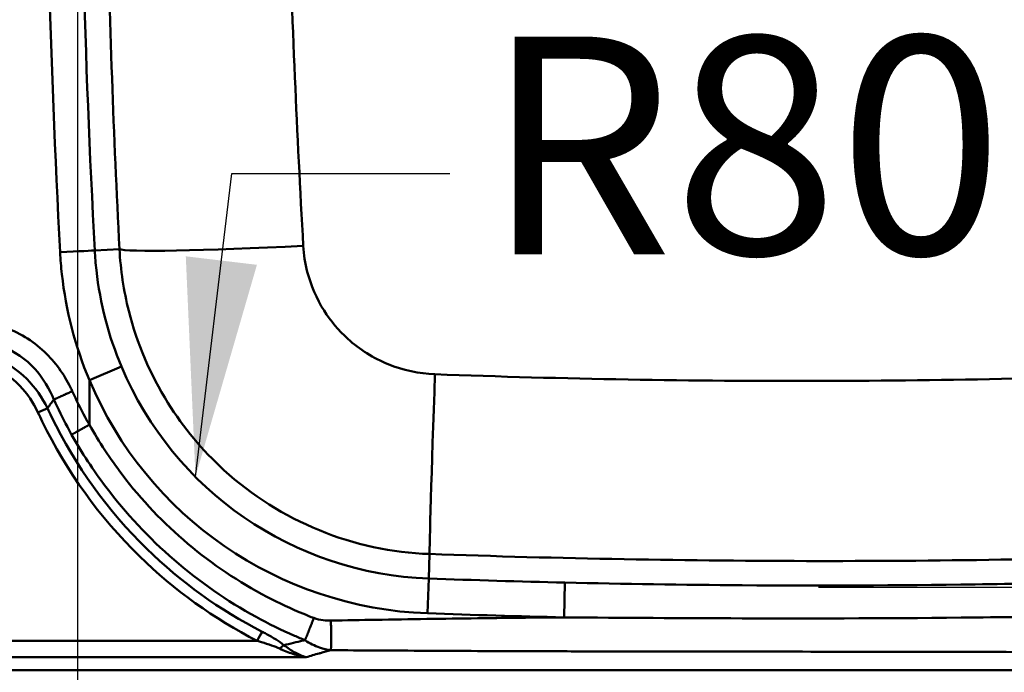
# Paper-space layout 'DT_5' of a CAD drawing. Units: millimetres. Extents: x 0 to 2100, y 0 to 2970.
# Drawn here: x 862 to 1088, y 1505 to 1655 of the extents above; entities that cross this region are included whole.
import ezdxf

# ---------------------------------------------------------------- set-up
doc = ezdxf.new("R2010")
doc.units = ezdxf.units.MM
doc.header["$LTSCALE"] = 10
for name, color, linetype, lineweight in [('Dimensions(ISO)', 7, 'Continuous', 25), ('Symbols(ISO)', 7, 'Continuous', 25), ('Visible Tangent Edges(ISO)', 7, 'Continuous', 50)]:
    doc.layers.add(name, color=color, linetype=linetype, lineweight=lineweight)
doc.styles.add('Text__5.0mm', font='arial.ttf', dxfattribs={"width": 0.9})
doc.dimstyles.new('KS-Marketing', dxfattribs={"dimscale": 10, "dimtxt": 5, "dimasz": 3.5, "dimexe": 3.175, "dimexo": 0, "dimgap": 0.8, "dimtad": 1, "dimdec": 1, "dimrnd": 1e-08, "dimtxsty": 'Text__5.0mm', "dimcen": 0.09, "dimdle": 10, "dimclrd": 7, "dimclre": 7, "dimclrt": 7, "dimadec": 0, "dimazin": 2, "dimtfac": 0.7, "dimtdec": 4, "dimtmove": 0, "dimatfit": 3, "dimfxl": 1, "dimtolj": 1, "dimlwd": 25, "dimlwe": 25, "dimarcsym": 0})
doc.dimstyles.new('KS-Marketing$7', dxfattribs={"dimscale": 10, "dimtxt": 5, "dimasz": 5, "dimexe": 3.175, "dimexo": 0, "dimgap": 0.8, "dimtad": 1, "dimdec": 1, "dimrnd": 1e-08, "dimtxsty": 'Text__5.0mm', "dimcen": 0.09, "dimdle": 10, "dimclrd": 7, "dimclre": 7, "dimclrt": 7, "dimadec": 0, "dimazin": 2, "dimtfac": 0.7, "dimtdec": 4, "dimtmove": 0, "dimatfit": 3, "dimfxl": 1, "dimtolj": 1, "dimlwd": 25, "dimlwe": 25, "dimarcsym": 0})

# ---------------------------------------------------------------- blocks, each defined once
blk = doc.blocks.new('*D8')
at = {"layer": 'Defpoints', "color": 0, "linetype": 'Continuous', "transparency": 16777216}
for p in [(874.96, 1735.01), (1214.96, 1735.01), (1214.96, 1387.59)]:
    blk.add_point(p, dxfattribs=at)
at = {"layer": 'Dimensions(ISO)', "color": 7, "linetype": 'Continuous', "lineweight": 25, "transparency": 16777216}
for p, q in [((874.96, 1735.01), (874.96, 1355.84)), ((1214.96, 1735.01), (1214.96, 1355.84)), ((909.96, 1387.59), (1179.96, 1387.59))]:
    blk.add_line(p, q, dxfattribs=at)
at = {"layer": 'Dimensions(ISO)', "color": 7, "linetype": 'Continuous', "transparency": 16777216}
for points in [[(909.96, 1393.42), (909.96, 1381.75), (874.96, 1387.59)], [(1179.96, 1393.42), (1179.96, 1381.75), (1214.96, 1387.59)]]:
    blk.add_solid(points, dxfattribs=at)
at = {"layer": 'Dimensions(ISO)', "color": 7, "linetype": 'Continuous', "lineweight": 25, "transparency": 16777216, "insert": (995.34, 1421.13), "char_height": 50, "attachment_point": 4, "style": 'Text__5.0mm'}
blk.add_mtext('\\A1;340', dxfattribs=at)
blk = doc.blocks.new('*D9')
at = {"layer": 'Defpoints', "color": 0, "linetype": 'Continuous', "transparency": 16777216}
for p in [(1044.96, 1945.01), (1354.13, 1945.01), (1044.96, 1525.01)]:
    blk.add_point(p, dxfattribs=at)
at = {"layer": 'Dimensions(ISO)', "color": 7, "linetype": 'Continuous', "lineweight": 25, "transparency": 16777216}
for p, q in [((1044.96, 1945.01), (1385.88, 1945.01)), ((1354.13, 1560.01), (1354.13, 1910.01)), ((1044.96, 1525.01), (1385.88, 1525.01))]:
    blk.add_line(p, q, dxfattribs=at)
at = {"layer": 'Dimensions(ISO)', "color": 7, "linetype": 'Continuous', "transparency": 16777216}
for points in [[(1348.3, 1910.01), (1359.96, 1910.01), (1354.13, 1945.01)], [(1348.3, 1560.01), (1359.96, 1560.01), (1354.13, 1525.01)]]:
    blk.add_solid(points, dxfattribs=at)
at = {"layer": 'Dimensions(ISO)', "color": 7, "linetype": 'Continuous', "lineweight": 25, "transparency": 16777216, "insert": (1320.6, 1684.47), "char_height": 50, "attachment_point": 4, "rotation": 90, "style": 'Text__5.0mm'}
blk.add_mtext('\\A1;420', dxfattribs=at)
blk = doc.blocks.new('*D11')
at = {"layer": 'Defpoints', "color": 0, "linetype": 'Continuous', "transparency": 16777216}
for p in [(913.17, 1928.98), (1204.91, 1562), (1187.63, 1549.51)]:
    blk.add_point(p, dxfattribs=at)
at = {"layer": 'Dimensions(ISO)', "color": 7, "linetype": 'Continuous', "lineweight": 25, "transparency": 16777216}
for p, q in [((913.17, 1928.98), (956.18, 1960.09)), ((950.96, 1913.12), (1184.4, 1590.36)), ((1187.63, 1549.51), (1230.64, 1580.61))]:
    blk.add_line(p, q, dxfattribs=at)
at = {"layer": 'Dimensions(ISO)', "color": 7, "linetype": 'Continuous', "transparency": 16777216}
for points in [[(955.69, 1916.54), (946.23, 1909.7), (930.45, 1941.48)], [(1189.12, 1593.78), (1179.67, 1586.95), (1204.91, 1562)]]:
    blk.add_solid(points, dxfattribs=at)
at = {"layer": 'Dimensions(ISO)', "color": 7, "linetype": 'Continuous', "lineweight": 25, "transparency": 16777216, "insert": (1065.15, 1812.45), "char_height": 50, "attachment_point": 4, "rotation": 305.8765, "style": 'Text__5.0mm'}
blk.add_mtext('\\A1;468', dxfattribs=at)

psp = doc.layouts.new('DT_5')

# ---------------------------------------------------------------- linework, layer by layer
at = {"layer": 'Visible Tangent Edges(ISO)'}
for p, q in [((878.883, 1602.336), (884.554, 1602.638)), ((877.653, 1572.556), (885.015, 1575.657)), ((877.653, 1562.329), (877.653, 1572.556)), ((955.526, 1527.01), (955.727, 1532.646)), ((955.526, 1527.01), (955.24, 1519.026)), ((986.776, 1526.087), (986.59, 1518.1)), ((916.185, 1512.69), (807.768, 1512.69)), ((807.768, 1508.966), (927.371, 1508.966)), ((1204.963, 1505.97), (455.92, 1505.97))]:
    psp.add_line(p, q, dxfattribs=at)
for centre, radius, start, end in [((958.374, 1606.562), 79.603, 202.84458, 267.9495), ((958.374, 1606.562), 87.592, 202.84458, 267.9495), ((1044.963, 4025.012), 2499.603, 267.949496, 268.666136), ((1044.963, 4025.012), 2507.592, 267.949496, 268.666136)]:
    psp.add_arc(centre, radius, start, end, dxfattribs=at)
for centre, major_axis, ratio, start_param, end_param in [((870.905, 1601.912), (7.989, 0.425), 0.0001784, 4.7157447, 6.2308254), ((927.435, 1604.917), (-42.943, -2.204), 0.0347638, 0.0523916, 1.5525412), ((957.264, 1575.56), (-1.525, -42.973), 0.0059372, 4.7512077, 6.2308245), ((865.859, 1565.085), (-2.814, -1.3), 0.0079227, 3.8192499, 4.7087306), ((916.185, 1512.663), (-1.414, -2.759), 0.0039794, 3.829621, 4.7046224), ((921.331, 1509.522), (-1.957, -2.404), 0.3039491, 3.8723518, 4.3549237)]:
    psp.add_ellipse(centre, major_axis=major_axis, ratio=ratio, start_param=start_param, end_param=end_param, dxfattribs=at)
for points, knots in [([(870.932, 1868.112), (868.585, 1823.787), (867.41, 1779.399), (867.41, 1690.625), (868.585, 1646.237), (870.932, 1601.912)], [2.9884955, 2.9884955, 2.9884955, 2.9884955, 16.3047161, 16.3047161, 29.6209367, 29.6209367, 29.6209367, 29.6209367]), ([(878.883, 1602.336), (876.534, 1646.52), (875.358, 1690.766), (875.358, 1779.258), (876.534, 1823.504), (878.883, 1867.688)], [-29.6209367, -29.6209367, -29.6209367, -29.6209367, -16.3047161, -16.3047161, -2.9884955, -2.9884955, -2.9884955, -2.9884955]), ([(884.554, 1867.386), (883.471, 1846.287), (882.654, 1825.174), (881.823, 1793.521), (881.612, 1782.988), (881.29, 1759.975), (881.203, 1747.494), (881.203, 1727.433), (881.235, 1719.854), (881.381, 1702.679), (881.514, 1693.085), (881.97, 1669.605), (882.351, 1655.722), (883.315, 1628.771), (883.884, 1615.701), (884.554, 1602.638)], [-26.0390206, -26.0390206, -26.0390206, -26.0390206, -19.8064191, -19.8064191, -16.699558, -16.699558, -13.0195103, -13.0195103, -10.7849314, -10.7849314, -7.9553422, -7.9553422, -3.8590365, -3.8590365, 0, 0, 0, 0]), ([(926.728, 1603.384), (926.005, 1616.252), (925.37, 1629.136), (924.226, 1655.756), (923.724, 1669.496), (923.037, 1692.869), (922.802, 1702.462), (922.525, 1719.719), (922.456, 1727.365), (922.456, 1747.606), (922.647, 1760.183), (923.193, 1783.193), (923.513, 1793.666), (924.62, 1825.043), (925.56, 1845.857), (926.728, 1866.64)], [0, 0, 0, 0, 3.8590365, 3.8590365, 7.9553422, 7.9553422, 10.7849314, 10.7849314, 13.0195103, 13.0195103, 16.699558, 16.699558, 19.8064191, 19.8064191, 26.0390206, 26.0390206, 26.0390206, 26.0390206]), ([(870.932, 1601.912), (871.021, 1600.24), (871.157, 1598.569), (872.265, 1588.54), (874.399, 1580.311), (877.653, 1572.556)], [-3.0272253, -3.0272253, -3.0272253, -3.0272253, -2.5246989, -2.5246989, 0, 0, 0, 0]), ([(885.015, 1575.657), (882.046, 1582.705), (880.099, 1590.184), (879.088, 1599.298), (878.964, 1600.816), (878.883, 1602.336)], [0, 0, 0, 0, 2.5246989, 2.5246989, 3.0272253, 3.0272253, 3.0272253, 3.0272253]), ([(884.554, 1602.638), (884.805, 1597.847), (885.524, 1593.082), (888.575, 1580.988), (891.62, 1573.843), (899.243, 1561.646), (903.579, 1556.443), (914.941, 1546.073), (922.386, 1541.366), (938.446, 1534.806), (947.059, 1532.955), (955.727, 1532.646)], [0, 0, 0, 0, 0.6035031, 0.6035031, 1.5691081, 1.5691081, 2.4133421, 2.4133421, 3.5047535, 3.5047535, 4.5962271, 4.5962271, 4.5962271, 4.5962271]), ([(956.95, 1573.901), (953.277, 1574.037), (949.628, 1574.822), (942.819, 1577.593), (939.662, 1579.579), (934.84, 1583.95), (932.998, 1586.141), (929.757, 1591.277), (928.459, 1594.283), (927.152, 1599.369), (926.841, 1601.372), (926.728, 1603.384)], [-4.5962271, -4.5962271, -4.5962271, -4.5962271, -3.5047535, -3.5047535, -2.4133421, -2.4133421, -1.5691081, -1.5691081, -0.6035031, -0.6035031, 0, 0, 0, 0]), ([(873.722, 1570.025), (873.588, 1570.317), (873.449, 1570.608), (873.306, 1570.896), (871.804, 1573.931), (869.808, 1576.736), (864.631, 1581.638), (861.349, 1583.608), (854.921, 1585.767), (851.88, 1586.231), (848.843, 1586.252)], [-46.0771079, -46.0771079, -46.0771079, -46.0771079, -45.9805987, -45.9805987, -45.9805987, -44.9652956, -44.9652956, -43.845861, -43.845861, -42.9373311, -42.9373311, -42.9373311, -42.9373311]), ([(848.842, 1581.656), (851.433, 1581.75), (854.012, 1581.448), (859.421, 1579.76), (862.151, 1578.123), (866.39, 1573.937), (867.989, 1571.504), (869.159, 1568.847), (869.27, 1568.594), (869.378, 1568.339), (869.481, 1568.083)], [42.9373311, 42.9373311, 42.9373311, 42.9373311, 43.845861, 43.845861, 44.9652956, 44.9652956, 45.9805987, 45.9805987, 45.9805987, 46.0771079, 46.0771079, 46.0771079, 46.0771079]), ([(868.045, 1566.111), (866.84, 1568.562), (865.256, 1570.858), (861.109, 1575.029), (858.444, 1576.795), (853.001, 1578.949), (850.292, 1579.486), (847.591, 1579.597)], [-2.3237251, -2.3237251, -2.3237251, -2.3237251, -1.5770442, -1.5770442, -0.7363656, -0.7363656, 0, 0, 0, 0]), ([(847.546, 1577.249), (850, 1577.202), (852.452, 1576.759), (857.357, 1574.867), (859.743, 1573.278), (863.425, 1569.478), (864.816, 1567.372), (865.859, 1565.112)], [0, 0, 0, 0, 0.7363656, 0.7363656, 1.5770442, 1.5770442, 2.3237251, 2.3237251, 2.3237251, 2.3237251]), ([(1133.801, 1574.201), (1104.456, 1573.077), (1075.036, 1572.454), (1016.043, 1572.311), (986.469, 1572.808), (956.95, 1573.901)], [0, 0, 0, 0, 8.7728519, 8.7728519, 17.5457038, 17.5457038, 17.5457038, 17.5457038]), ([(869.481, 1568.083), (870.454, 1565.959), (871.495, 1563.868), (872.923, 1561.218), (873.25, 1560.626), (873.582, 1560.037)], [46.07710794, 46.07710794, 46.07710794, 46.07710794, 46.74699231, 46.74699231, 46.94094032, 46.94094032, 46.94094032, 46.94094032]), ([(877.653, 1562.329), (877.334, 1562.892), (877.022, 1563.459), (875.652, 1565.994), (874.654, 1567.994), (873.722, 1570.025)], [-46.94094032, -46.94094032, -46.94094032, -46.94094032, -46.74699231, -46.74699231, -46.07710794, -46.07710794, -46.07710794, -46.07710794]), ([(917.27, 1514.797), (907.57, 1519.773), (898.624, 1526.213), (881.875, 1542.581), (874.448, 1552.885), (868.661, 1564.795), (868.35, 1565.452), (868.045, 1566.111)], [-1.46434914, -1.46434914, -1.46434914, -1.46434914, -1.16420141, -1.16420141, -0.81944828, -0.81944828, -0.79943811, -0.79943811, -0.79943811, -0.79943811]), ([(865.859, 1565.112), (866.171, 1564.438), (866.489, 1563.767), (872.407, 1551.595), (880.003, 1541.067), (897.126, 1524.346), (906.271, 1517.769), (916.185, 1512.69)], [0.79943811, 0.79943811, 0.79943811, 0.79943811, 0.81944828, 0.81944828, 1.16420141, 1.16420141, 1.46434914, 1.46434914, 1.46434914, 1.46434914]), ([(929.155, 1517.958), (928.378, 1518.255), (927.608, 1518.562), (923.973, 1520.058), (921.155, 1521.372), (911.941, 1526.195), (905.844, 1530.281), (894.672, 1539.702), (889.602, 1545.04), (882.412, 1554.512), (879.898, 1558.345), (877.653, 1562.329)], [-53.8777311, -53.8777311, -53.8777311, -53.8777311, -53.628646, -53.628646, -52.6972031, -52.6972031, -50.508069, -50.508069, -48.3129129, -48.3129129, -46.9409403, -46.9409403, -46.9409403, -46.9409403]), ([(873.582, 1560.037), (875.929, 1555.87), (878.555, 1551.861), (886.042, 1541.931), (891.298, 1536.306), (902.871, 1526.282), (909.186, 1521.881), (918.772, 1516.622), (921.709, 1515.179), (925.506, 1513.527), (926.311, 1513.188), (927.122, 1512.858)], [46.9409403, 46.9409403, 46.9409403, 46.9409403, 48.3129129, 48.3129129, 50.508069, 50.508069, 52.6972031, 52.6972031, 53.628646, 53.628646, 53.8777311, 53.8777311, 53.8777311, 53.8777311]), ([(955.727, 1532.646), (985.463, 1531.591), (1015.219, 1531.051), (1074.724, 1531.011), (1104.474, 1531.511), (1134.201, 1532.536)], [-17.5457038, -17.5457038, -17.5457038, -17.5457038, -8.7728519, -8.7728519, 0, 0, 0, 0]), ([(1134.399, 1527.01), (1116.583, 1526.372), (1098.76, 1525.924), (1063.109, 1525.41), (1045.281, 1525.344), (1013.893, 1525.565), (1000.333, 1525.771), (986.776, 1526.087)], [0, 0, 0, 0, 5.3653474, 5.3653474, 10.7306898, 10.7306898, 14.8119422, 14.8119422, 14.8119422, 14.8119422]), ([(986.59, 1518.1), (1000.189, 1517.992), (1013.793, 1517.906), (1045.281, 1517.831), (1063.165, 1517.877), (1098.929, 1518.262), (1116.807, 1518.615), (1134.681, 1519.173)], [-14.8119422, -14.8119422, -14.8119422, -14.8119422, -10.7306898, -10.7306898, -5.3653474, -5.3653474, 0, 0, 0, 0]), ([(933.071, 1517.351), (932.487, 1517.34), (931.903, 1517.366), (930.583, 1517.527), (929.851, 1517.691), (929.155, 1517.958)], [-54.27633573, -54.27633573, -54.27633573, -54.27633573, -54.10115582, -54.10115582, -53.87773113, -53.87773113, -53.87773113, -53.87773113]), ([(986.59, 1518.1), (985.848, 1518.094), (985.105, 1518.088), (978.479, 1518.031), (972.596, 1517.968), (962.829, 1517.843), (958.944, 1517.789), (951.172, 1517.671), (947.287, 1517.608), (939.957, 1517.48), (936.515, 1517.417), (933.071, 1517.351)], [-59.6299391, -59.6299391, -59.6299391, -59.6299391, -59.4071428, -59.4071428, -57.6421696, -57.6421696, -56.476015, -56.476015, -55.3098554, -55.3098554, -54.2763357, -54.2763357, -54.2763357, -54.2763357]), ([(922.3, 1511.709), (921.741, 1512.17), (921.123, 1512.591), (919.742, 1513.459), (918.971, 1513.897), (917.884, 1514.479), (917.578, 1514.64), (917.27, 1514.797)], [0, 0, 0, 0, 0.23267079, 0.23267079, 0.50533719, 0.50533719, 0.61139244, 0.61139244, 0.61139244, 0.61139244]), ([(916.185, 1512.69), (916.5, 1512.599), (916.813, 1512.507), (917.924, 1512.172), (918.713, 1511.921), (920.125, 1511.424), (920.758, 1511.183), (921.331, 1510.92)], [-0.61139244, -0.61139244, -0.61139244, -0.61139244, -0.50533719, -0.50533719, -0.23267079, -0.23267079, 0, 0, 0, 0]), ([(927.122, 1512.858), (926.969, 1512.823), (926.816, 1512.788), (926.664, 1512.753), (925.183, 1512.414), (923.729, 1512.065), (922.3, 1511.709)], [12.55080159, 12.55080159, 12.55080159, 12.55080159, 12.6054121, 12.6054121, 12.6054121, 13.13557149, 13.13557149, 13.13557149, 13.13557149]), ([(927.371, 1508.966), (926.527, 1509.201), (925.678, 1509.565), (923.993, 1510.497), (923.144, 1511.071), (922.3, 1511.709)], [-0.80487173, -0.80487173, -0.80487173, -0.80487173, -0.40243586, -0.40243586, 0, 0, 0, 0]), ([(927.122, 1512.858), (928.213, 1512.115), (929.338, 1511.579), (931.334, 1510.894), (932.208, 1510.688), (933.071, 1510.561)], [53.87773113, 53.87773113, 53.87773113, 53.87773113, 54.10115582, 54.10115582, 54.27633573, 54.27633573, 54.27633573, 54.27633573]), ([(921.331, 1510.92), (922.322, 1510.466), (923.331, 1510.058), (925.342, 1509.395), (926.36, 1509.136), (927.371, 1508.966)], [0, 0, 0, 0, 0.40243586, 0.40243586, 0.80487173, 0.80487173, 0.80487173, 0.80487173]), ([(930.684, 1509.915), (930.593, 1509.889), (930.502, 1509.864), (930.41, 1509.839), (929.385, 1509.553), (928.372, 1509.261), (927.371, 1508.966)], [12.57009894, 12.57009894, 12.57009894, 12.57009894, 12.6054121, 12.6054121, 12.6054121, 13.00226524, 13.00226524, 13.00226524, 13.00226524]), ([(933.071, 1510.561), (936.515, 1510.538), (939.957, 1510.517), (947.287, 1510.473), (951.172, 1510.451), (958.944, 1510.411), (962.829, 1510.392), (972.596, 1510.35), (978.479, 1510.328), (989.511, 1510.296), (994.659, 1510.284), (1007.789, 1510.26), (1015.771, 1510.25), (1034.131, 1510.231), (1044.508, 1510.224), (1069.62, 1510.195), (1084.355, 1510.17), (1110.115, 1510.063), (1121.144, 1509.992), (1137.016, 1509.855), (1141.865, 1509.809), (1151.423, 1509.714), (1156.131, 1509.663), (1168.196, 1509.542), (1175.551, 1509.478), (1185.397, 1509.436), (1187.892, 1509.429), (1195.248, 1509.416), (1200.099, 1509.418), (1204.963, 1509.418)], [54.2763357, 54.2763357, 54.2763357, 54.2763357, 55.3098554, 55.3098554, 56.476015, 56.476015, 57.6421696, 57.6421696, 59.4071428, 59.4071428, 60.9516506, 60.9516506, 63.3464449, 63.3464449, 66.4596775, 66.4596775, 70.8800934, 70.8800934, 74.1895744, 74.1895744, 75.6466326, 75.6466326, 77.0610908, 77.0610908, 79.2687764, 79.2687764, 80.0178073, 80.0178073, 81.474865, 81.474865, 81.474865, 81.474865])]:
    psp.add_open_spline(points, degree=3, knots=knots, dxfattribs=at)
for points in [[(868.045, 1566.111), (868.522, 1566.77), (869, 1567.427), (869.481, 1568.083)], [(930.684, 1509.915), (931.472, 1510.133), (932.267, 1510.349), (933.071, 1510.561)]]:
    psp.add_open_spline(points, degree=3, dxfattribs=at)
for points, weights in [([(869.481, 1568.083), (870.532, 1568.565), (872.044, 1569.257), (873.722, 1570.025)], [1, 0.93486134356, 0.93486134356, 1]), ([(873.582, 1560.037), (874.592, 1560.605), (876.044, 1561.423), (877.653, 1562.329)], [1, 0.934731281583, 0.934731281583, 1]), ([(927.122, 1512.858), (927.657, 1514.125), (928.381, 1515.94), (929.155, 1517.958)], [1, 0.936325853093, 0.936325853093, 1]), ([(933.071, 1510.561), (933.13, 1511.635), (933.13, 1514.209), (933.071, 1517.351)], [1, 0.879336679563, 0.879336679563, 1])]:
    psp.add_rational_spline(points, weights, degree=3, dxfattribs=at)

# ---------------------------------------------------------------- texts
at = {"layer": 'Symbols(ISO)', "color": 7, "insert": (968.321, 1619.962), "char_height": 50, "width": 115.28201, "attachment_point": 4, "style": 'Text__5.0mm'}
psp.add_mtext('R80', dxfattribs=at)

# ---------------------------------------------------------------- dimensions: what is measured, and where the dimension line sits
at = {"layer": 'Dimensions(ISO)', "color": 7, "linetype": 'Continuous', "lineweight": 25}
for base, p1, p2, angle, override, picture, middle in [((1204.909, 1562.004), (913.169, 1928.984), (1187.628, 1549.505), 125.87646, {"dimgap": 0.8, "dimdec": 0, "dimtol": 0, "dimlim": 0, "dimtp": 0, "dimtm": 0, "dimtdec": 0, "dimtofl": 0, "dimatfit": 1}, '*D11', (1067.676, 1751.747)), ((1354.131, 1945.012), (1044.963, 1525.012), (1044.963, 1945.012), 90, {"dimgap": 0.8, "dimdec": 0, "dimtol": 0, "dimlim": 0, "dimtp": 0, "dimtm": 0, "dimtdec": 4, "dimtofl": 0, "dimatfit": 1}, '*D9', (1354.131, 1735.012)), ((1214.963, 1387.587), (874.963, 1735.012), (1214.963, 1735.012), 180, {"dimgap": 0.8, "dimdec": 0, "dimtol": 0, "dimlim": 0, "dimtp": 0, "dimtm": 0, "dimtdec": 4, "dimtofl": 0, "dimatfit": 1}, '*D8', (1044.963, 1387.587))]:
    dim = psp.add_linear_dim(base=base, p1=p1, p2=p2, angle=angle, dimstyle='KS-Marketing', override=override, dxfattribs=at)
    dim.commit()
    dim.dimension.update_dxf_attribs({"geometry": picture, "text_midpoint": middle, "dimtype": 160})

# ---------------------------------------------------------------- leaders
at = {"layer": 'Symbols(ISO)', "color": 7, "linetype": 'Continuous', "lineweight": 25, "annotation_type": 0, "has_hookline": 1, "hookline_direction": 0, "text_width": 107.374}
psp.add_leader([(901.997, 1550.364), (910.321, 1619.962), (960.321, 1619.962)], dimstyle='KS-Marketing$7', override={"dimtad": 0}, dxfattribs=at)

doc.saveas('drawing.dxf')
